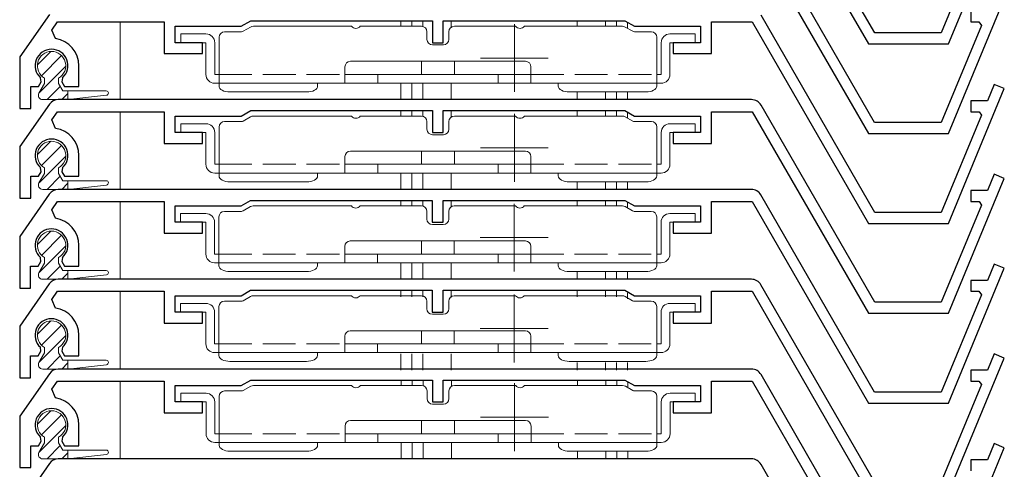
# Model space of a CAD drawing. Extents: x 0 to 1012, y 0 to 1604.
# Drawn here: x 87 to 177, y 1127 to 1168 of the extents above; entities that cross this region are included whole.
import ezdxf

# ---------------------------------------------------------------- set-up
doc = ezdxf.new("R2010")
doc.units = 0
doc.linetypes.add('YHIDDEN_1', pattern=[4, 3, -1])
for name, color, linetype, lineweight in [('YKK_11', 7, 'CONTINUOUS', 30), ('YKK_12', 2, 'CONTINUOUS', 13), ('YKK_13', 4, 'CONTINUOUS', 13)]:
    doc.layers.add(name, color=color, linetype=linetype, lineweight=lineweight)

msp = doc.modelspace()

# ---------------------------------------------------------------- linework, layer by layer
at = {"layer": 'YKK_11'}
for p, q in [((165.232, 1166.459), (154.84, 1184.459)), ((154.031, 1183.859), (164.655, 1165.459)), ((171.972, 1165.459), (177.071, 1177.767)), ((165.223, 1158.259), (154.831, 1176.259)), ((154.023, 1175.659), (164.646, 1157.259)), ((174.981, 1175.336), (171.304, 1166.459)), ((171.964, 1157.259), (177.062, 1169.567)), ((89.81, 1168.132), (87.109, 1164.274)), ((165.232, 1150.059), (154.84, 1168.059)), ((174, 1168.459), (174, 1167.459)), ((90.037, 1166.713), (90.559, 1167.459)), ((90.559, 1167.459), (100.309, 1167.459)), ((100.309, 1167.459), (100.309, 1164.559)), ((101.309, 1165.559), (101.309, 1167.059)), ((101.309, 1167.059), (107.343, 1167.059)), ((107.343, 1167.059), (108.209, 1167.559)), ((108.209, 1167.559), (124.809, 1167.559)), ((124.809, 1167.559), (124.809, 1165.559)), ((125.809, 1165.559), (125.809, 1167.559)), ((125.809, 1167.559), (142.409, 1167.559)), ((142.409, 1167.559), (143.275, 1167.059)), ((143.275, 1167.059), (149.309, 1167.059)), ((149.309, 1167.059), (149.309, 1165.559)), ((150.309, 1164.559), (150.309, 1167.459)), ((150.309, 1167.459), (154.031, 1167.459)), ((154.031, 1167.459), (164.655, 1149.059)), ((174.972, 1167.136), (171.295, 1158.259)), ((174, 1167.459), (174.757, 1167.459)), ((174.757, 1167.459), (174.972, 1167.136)), ((90.374, 1165.932), (90.037, 1166.713)), ((171.304, 1166.459), (165.232, 1166.459)), ((103.809, 1165.559), (101.309, 1165.559)), ((103.809, 1164.559), (103.809, 1165.559)), ((124.809, 1165.559), (125.809, 1165.559)), ((149.309, 1165.559), (146.809, 1165.559)), ((146.809, 1165.559), (146.809, 1164.559)), ((164.655, 1165.459), (171.972, 1165.459)), ((87.109, 1164.274), (87.109, 1159.559)), ((100.309, 1164.559), (103.809, 1164.559)), ((146.809, 1164.559), (150.309, 1164.559)), ((92.509, 1161.559), (92.509, 1163.459)), ((88.109, 1159.559), (88.109, 1161.559)), ((88.109, 1161.559), (88.809, 1161.559)), ((88.809, 1161.559), (89.053, 1161.981)), ((89.053, 1161.981), (88.995, 1162.353)), ((91.022, 1162.353), (90.965, 1161.981)), ((90.965, 1161.981), (91.209, 1161.559)), ((91.209, 1161.559), (92.509, 1161.559)), ((176.147, 1161.75), (175.529, 1160.259)), ((177.071, 1161.367), (176.147, 1161.75)), ((171.972, 1149.059), (177.071, 1161.367)), ((89.81, 1159.932), (87.109, 1156.074)), ((153.974, 1160.359), (90.629, 1160.359)), ((165.232, 1141.859), (154.84, 1159.859)), ((175.529, 1160.259), (174.009, 1160.259)), ((174.009, 1160.259), (174.009, 1159.259)), ((87.109, 1159.559), (88.109, 1159.559)), ((90.037, 1158.513), (90.559, 1159.259)), ((90.559, 1159.259), (100.309, 1159.259)), ((100.309, 1159.259), (100.309, 1156.359)), ((101.309, 1157.359), (101.309, 1158.859)), ((101.309, 1158.859), (107.343, 1158.859)), ((107.343, 1158.859), (108.209, 1159.359)), ((108.209, 1159.359), (124.809, 1159.359)), ((124.809, 1159.359), (124.809, 1157.359)), ((125.809, 1157.359), (125.809, 1159.359)), ((125.809, 1159.359), (142.409, 1159.359)), ((142.409, 1159.359), (143.275, 1158.859)), ((143.275, 1158.859), (149.309, 1158.859)), ((149.309, 1158.859), (149.309, 1157.359)), ((150.309, 1156.359), (150.309, 1159.259)), ((150.309, 1159.259), (154.031, 1159.259)), ((154.031, 1159.259), (164.655, 1140.859)), ((174.981, 1158.936), (171.304, 1150.059)), ((174.009, 1159.259), (174.765, 1159.259)), ((174.765, 1159.259), (174.981, 1158.936)), ((90.374, 1157.732), (90.037, 1158.513)), ((171.295, 1158.259), (165.223, 1158.259)), ((103.809, 1157.359), (101.309, 1157.359)), ((103.809, 1156.359), (103.809, 1157.359)), ((124.809, 1157.359), (125.809, 1157.359)), ((149.309, 1157.359), (146.809, 1157.359)), ((146.809, 1157.359), (146.809, 1156.359)), ((164.646, 1157.259), (171.964, 1157.259)), ((100.309, 1156.359), (103.809, 1156.359)), ((146.809, 1156.359), (150.309, 1156.359)), ((87.109, 1156.074), (87.109, 1151.359)), ((92.509, 1153.359), (92.509, 1155.259)), ((88.809, 1153.359), (89.053, 1153.781)), ((89.053, 1153.781), (88.995, 1154.153)), ((91.022, 1154.153), (90.965, 1153.781)), ((90.965, 1153.781), (91.209, 1153.359)), ((176.147, 1153.55), (175.529, 1152.059)), ((177.071, 1153.167), (176.147, 1153.55)), ((88.109, 1151.359), (88.109, 1153.359)), ((88.109, 1153.359), (88.809, 1153.359)), ((91.209, 1153.359), (92.509, 1153.359)), ((171.972, 1140.859), (177.071, 1153.167)), ((89.801, 1151.732), (87.1, 1147.874)), ((153.965, 1152.159), (90.621, 1152.159)), ((165.223, 1133.659), (154.831, 1151.659)), ((175.529, 1152.059), (174.009, 1152.059)), ((174.009, 1152.059), (174.009, 1151.059)), ((87.109, 1151.359), (88.109, 1151.359)), ((90.029, 1150.313), (90.551, 1151.059)), ((90.551, 1151.059), (100.3, 1151.059)), ((100.3, 1151.059), (100.3, 1148.159)), ((107.334, 1150.659), (108.2, 1151.159)), ((108.2, 1151.159), (124.8, 1151.159)), ((124.8, 1151.159), (124.8, 1149.159)), ((125.8, 1149.159), (125.8, 1151.159)), ((125.8, 1151.159), (142.4, 1151.159)), ((142.4, 1151.159), (143.266, 1150.659)), ((150.3, 1148.159), (150.3, 1151.059)), ((150.3, 1151.059), (154.023, 1151.059)), ((154.023, 1151.059), (164.646, 1132.659)), ((174.981, 1150.736), (171.304, 1141.859)), ((174.009, 1151.059), (174.765, 1151.059)), ((174.765, 1151.059), (174.981, 1150.736)), ((90.365, 1149.532), (90.029, 1150.313)), ((101.3, 1149.159), (101.3, 1150.659)), ((101.3, 1150.659), (107.334, 1150.659)), ((143.266, 1150.659), (149.3, 1150.659)), ((149.3, 1150.659), (149.3, 1149.159)), ((171.304, 1150.059), (165.232, 1150.059)), ((103.8, 1149.159), (101.3, 1149.159)), ((103.8, 1148.159), (103.8, 1149.159)), ((124.8, 1149.159), (125.8, 1149.159)), ((149.3, 1149.159), (146.8, 1149.159)), ((146.8, 1149.159), (146.8, 1148.159)), ((164.655, 1149.059), (171.972, 1149.059)), ((100.3, 1148.159), (103.8, 1148.159)), ((146.8, 1148.159), (150.3, 1148.159)), ((87.1, 1147.874), (87.1, 1143.159)), ((92.5, 1145.159), (92.5, 1147.059)), ((88.8, 1145.159), (89.044, 1145.581)), ((89.044, 1145.581), (88.987, 1145.953)), ((91.013, 1145.953), (90.956, 1145.581)), ((90.956, 1145.581), (91.2, 1145.159)), ((176.138, 1145.35), (175.52, 1143.859)), ((177.062, 1144.967), (176.138, 1145.35)), ((88.1, 1143.159), (88.1, 1145.159)), ((88.1, 1145.159), (88.8, 1145.159)), ((91.2, 1145.159), (92.5, 1145.159)), ((171.964, 1132.659), (177.062, 1144.967)), ((89.801, 1143.532), (87.1, 1139.674)), ((153.965, 1143.959), (90.621, 1143.959)), ((175.52, 1143.859), (174, 1143.859)), ((174, 1143.859), (174, 1142.859)), ((87.1, 1143.159), (88.1, 1143.159)), ((90.029, 1142.113), (90.551, 1142.859)), ((90.551, 1142.859), (100.3, 1142.859)), ((100.3, 1142.859), (100.3, 1139.959)), ((107.334, 1142.459), (108.2, 1142.959)), ((108.2, 1142.959), (124.8, 1142.959)), ((124.8, 1142.959), (124.8, 1140.959)), ((125.8, 1140.959), (125.8, 1142.959)), ((125.8, 1142.959), (142.4, 1142.959)), ((142.4, 1142.959), (143.266, 1142.459)), ((150.3, 1139.959), (150.3, 1142.859)), ((150.3, 1142.859), (154.023, 1142.859)), ((154.023, 1142.859), (164.646, 1124.459)), ((165.223, 1125.459), (154.831, 1143.459)), ((174, 1142.859), (174.757, 1142.859)), ((174.757, 1142.859), (174.972, 1142.536)), ((90.365, 1141.332), (90.029, 1142.113)), ((101.3, 1140.959), (101.3, 1142.459)), ((101.3, 1142.459), (107.334, 1142.459)), ((143.266, 1142.459), (149.3, 1142.459)), ((149.3, 1142.459), (149.3, 1140.959)), ((171.304, 1141.859), (165.232, 1141.859)), ((174.972, 1142.536), (171.295, 1133.659)), ((103.8, 1140.959), (101.3, 1140.959)), ((103.8, 1139.959), (103.8, 1140.959)), ((124.8, 1140.959), (125.8, 1140.959)), ((149.3, 1140.959), (146.8, 1140.959)), ((146.8, 1140.959), (146.8, 1139.959)), ((164.655, 1140.859), (171.972, 1140.859)), ((100.3, 1139.959), (103.8, 1139.959)), ((146.8, 1139.959), (150.3, 1139.959)), ((87.1, 1139.674), (87.1, 1134.959)), ((92.5, 1136.959), (92.5, 1138.859)), ((88.8, 1136.959), (89.044, 1137.381)), ((89.044, 1137.381), (88.987, 1137.753)), ((91.013, 1137.753), (90.956, 1137.381)), ((90.956, 1137.381), (91.2, 1136.959)), ((88.1, 1134.959), (88.1, 1136.959)), ((88.1, 1136.959), (88.8, 1136.959)), ((91.2, 1136.959), (92.5, 1136.959)), ((171.964, 1124.459), (177.062, 1136.767)), ((176.138, 1137.15), (175.52, 1135.659)), ((177.062, 1136.767), (176.138, 1137.15)), ((153.974, 1135.759), (90.629, 1135.759)), ((175.52, 1135.659), (174, 1135.659)), ((174, 1135.659), (174, 1134.659)), ((87.1, 1134.959), (88.1, 1134.959)), ((89.81, 1135.332), (87.109, 1131.474)), ((90.037, 1133.913), (90.559, 1134.659)), ((90.559, 1134.659), (100.309, 1134.659)), ((100.309, 1134.659), (100.309, 1131.759)), ((107.343, 1134.259), (108.209, 1134.759)), ((108.209, 1134.759), (124.809, 1134.759)), ((124.809, 1134.759), (124.809, 1132.759)), ((125.809, 1132.759), (125.809, 1134.759)), ((125.809, 1134.759), (142.409, 1134.759)), ((142.409, 1134.759), (143.275, 1134.259)), ((150.309, 1131.759), (150.309, 1134.659)), ((150.309, 1134.659), (154.031, 1134.659)), ((154.031, 1134.659), (164.655, 1116.259)), ((165.232, 1117.259), (154.84, 1135.259)), ((174, 1134.659), (174.757, 1134.659)), ((174.757, 1134.659), (174.972, 1134.336)), ((90.374, 1133.132), (90.037, 1133.913)), ((101.309, 1132.759), (101.309, 1134.259)), ((101.309, 1134.259), (107.343, 1134.259)), ((143.275, 1134.259), (149.309, 1134.259)), ((149.309, 1134.259), (149.309, 1132.759)), ((171.295, 1133.659), (165.223, 1133.659)), ((174.972, 1134.336), (171.295, 1125.459)), ((103.809, 1132.759), (101.309, 1132.759)), ((103.809, 1131.759), (103.809, 1132.759)), ((124.809, 1132.759), (125.809, 1132.759)), ((149.309, 1132.759), (146.809, 1132.759)), ((146.809, 1132.759), (146.809, 1131.759)), ((164.646, 1132.659), (171.964, 1132.659)), ((87.109, 1131.474), (87.109, 1126.759)), ((100.309, 1131.759), (103.809, 1131.759)), ((146.809, 1131.759), (150.309, 1131.759)), ((92.509, 1128.759), (92.509, 1130.659)), ((88.809, 1128.759), (89.053, 1129.181)), ((89.053, 1129.181), (88.995, 1129.553)), ((91.022, 1129.553), (90.965, 1129.181)), ((90.965, 1129.181), (91.209, 1128.759)), ((88.109, 1126.759), (88.109, 1128.759)), ((88.109, 1128.759), (88.809, 1128.759)), ((91.209, 1128.759), (92.509, 1128.759)), ((171.972, 1116.259), (177.071, 1128.567)), ((176.147, 1128.95), (175.529, 1127.459)), ((177.071, 1128.567), (176.147, 1128.95)), ((153.974, 1127.559), (90.629, 1127.559)), ((175.529, 1127.459), (174.009, 1127.459)), ((174.009, 1127.459), (174.009, 1126.459)), ((89.81, 1127.132), (87.109, 1123.274)), ((87.109, 1126.759), (88.109, 1126.759)), ((165.232, 1109.059), (154.84, 1127.059))]:
    msp.add_line(p, q, dxfattribs=at)
for centre, radius, start, end in [((90.009, 1163.459), 2.5, 0, 81.60101), ((90.009, 1163.459), 1.5, 312.48824, 227.51176), ((90.629, 1159.359), 1, 90, 145), ((153.974, 1159.359), 1, 30, 90), ((90.009, 1155.259), 2.5, 0, 81.60101), ((90.009, 1155.259), 1.5, 312.48824, 227.51176), ((90.621, 1151.159), 1, 90, 145), ((153.965, 1151.159), 1, 30, 90), ((90, 1147.059), 2.5, 0, 81.60101), ((90, 1147.059), 1.5, 312.48824, 227.51176), ((90.621, 1142.959), 1, 90, 145), ((153.965, 1142.959), 1, 30, 90), ((90, 1138.859), 2.5, 0, 81.60101), ((90, 1138.859), 1.5, 312.48824, 227.51176), ((90.629, 1134.759), 1, 90, 145), ((153.974, 1134.759), 1, 30, 90), ((90.009, 1130.659), 2.5, 0, 81.60101), ((90.009, 1130.659), 1.5, 312.48824, 227.51176), ((90.629, 1126.559), 1, 90, 145), ((153.974, 1126.559), 1, 30, 90)]:
    msp.add_arc(centre, radius, start, end, dxfattribs=at)
at = {"layer": 'YKK_12'}
for p, q in [((96.294, 1160.357), (96.294, 1167.457)), ((121.941, 1167.559), (121.941, 1167.059)), ((122.941, 1167.559), (122.941, 1167.059)), ((123.941, 1167.559), (123.941, 1167.043)), ((126.541, 1167.559), (126.541, 1166.975)), ((138.041, 1167.559), (138.041, 1167.059)), ((140.641, 1167.559), (140.641, 1167.059)), ((141.641, 1167.559), (141.641, 1167.059)), ((142.641, 1167.419), (142.641, 1166.872)), ((121.941, 1161.859), (121.941, 1160.359)), ((122.941, 1161.859), (122.941, 1160.359)), ((123.941, 1161.859), (123.941, 1160.359)), ((126.541, 1161.859), (126.541, 1160.359)), ((138.041, 1161.059), (138.041, 1160.359)), ((140.641, 1161.059), (140.641, 1160.359)), ((141.641, 1161.059), (141.641, 1160.359)), ((142.641, 1161.059), (142.641, 1160.359)), ((96.294, 1152.157), (96.294, 1159.257)), ((121.941, 1159.359), (121.941, 1158.859)), ((122.941, 1159.359), (122.941, 1158.859)), ((123.941, 1159.359), (123.941, 1158.843)), ((126.541, 1159.359), (126.541, 1158.775)), ((138.041, 1159.359), (138.041, 1158.859)), ((140.641, 1159.359), (140.641, 1158.859)), ((141.641, 1159.359), (141.641, 1158.859)), ((142.641, 1159.219), (142.641, 1158.672)), ((121.941, 1153.659), (121.941, 1152.159)), ((122.941, 1153.659), (122.941, 1152.159)), ((123.941, 1153.659), (123.941, 1152.159)), ((126.541, 1153.659), (126.541, 1152.159)), ((138.041, 1152.859), (138.041, 1152.159)), ((140.641, 1152.859), (140.641, 1152.159)), ((141.641, 1152.859), (141.641, 1152.159)), ((142.641, 1152.859), (142.641, 1152.159)), ((96.294, 1143.957), (96.294, 1151.057)), ((121.941, 1151.159), (121.941, 1150.659)), ((122.941, 1151.159), (122.941, 1150.659)), ((123.941, 1151.159), (123.941, 1150.641)), ((126.541, 1151.159), (126.541, 1150.581)), ((138.041, 1151.159), (138.041, 1150.659)), ((140.641, 1151.159), (140.641, 1150.659)), ((141.641, 1151.159), (141.641, 1150.659)), ((142.641, 1151.014), (142.641, 1150.467)), ((121.941, 1145.459), (121.941, 1143.959)), ((122.941, 1145.459), (122.941, 1143.959)), ((123.941, 1145.459), (123.941, 1143.959)), ((126.541, 1145.459), (126.541, 1143.959)), ((138.041, 1144.659), (138.041, 1143.959)), ((140.641, 1144.659), (140.641, 1143.959)), ((141.641, 1144.659), (141.641, 1143.959)), ((142.641, 1144.659), (142.641, 1143.959)), ((96.294, 1135.757), (96.294, 1142.857)), ((121.941, 1142.859), (121.941, 1142.359)), ((122.941, 1142.859), (122.941, 1142.359)), ((123.941, 1142.859), (123.941, 1142.341)), ((126.541, 1142.859), (126.541, 1142.281)), ((138.041, 1142.859), (138.041, 1142.359)), ((140.641, 1142.859), (140.641, 1142.359)), ((141.641, 1142.859), (141.641, 1142.359)), ((142.641, 1142.714), (142.641, 1142.167)), ((121.941, 1137.159), (121.941, 1135.659)), ((122.941, 1137.159), (122.941, 1135.659)), ((123.941, 1137.159), (123.941, 1135.659)), ((126.541, 1137.159), (126.541, 1135.659)), ((138.041, 1136.359), (138.041, 1135.659)), ((140.641, 1136.359), (140.641, 1135.659)), ((141.641, 1136.359), (141.641, 1135.659)), ((142.641, 1136.359), (142.641, 1135.659)), ((96.294, 1127.557), (96.294, 1134.657)), ((121.959, 1134.759), (121.959, 1134.259)), ((122.959, 1134.759), (122.959, 1134.259)), ((123.959, 1134.759), (123.959, 1134.241)), ((126.559, 1134.759), (126.559, 1134.181)), ((138.059, 1134.759), (138.059, 1134.259)), ((140.659, 1134.759), (140.659, 1134.259)), ((141.659, 1134.759), (141.659, 1134.259)), ((142.659, 1134.614), (142.659, 1134.067)), ((121.959, 1129.059), (121.959, 1127.559)), ((122.959, 1129.059), (122.959, 1127.559)), ((123.959, 1129.059), (123.959, 1127.559)), ((126.559, 1129.059), (126.559, 1127.559)), ((138.059, 1128.259), (138.059, 1127.559)), ((140.659, 1128.259), (140.659, 1127.559)), ((141.659, 1128.259), (141.659, 1127.559)), ((142.659, 1128.259), (142.659, 1127.559))]:
    msp.add_line(p, q, dxfattribs=at)
at = {"layer": 'YKK_12', "ltscale": 0.25}
for p, q in [((132.3, 1167.259), (132.3, 1161.059)), ((135.4, 1164.159), (129.2, 1164.159)), ((132.3, 1159.059), (132.3, 1152.859)), ((135.4, 1155.959), (129.2, 1155.959)), ((132.291, 1150.859), (132.291, 1144.659)), ((135.391, 1147.759), (129.191, 1147.759)), ((132.291, 1142.559), (132.291, 1136.359)), ((135.391, 1139.459), (129.191, 1139.459)), ((132.309, 1134.459), (132.309, 1128.259)), ((135.409, 1131.359), (129.209, 1131.359))]:
    msp.add_line(p, q, dxfattribs=at)
at = {"layer": 'YKK_13'}
for p, q in [((108.202, 1166.992), (107.522, 1166.599)), ((117.418, 1167.059), (108.452, 1167.059)), ((123.818, 1167.059), (118.218, 1167.059)), ((126.818, 1167.059), (132.418, 1167.059)), ((133.218, 1167.059), (142.184, 1167.059)), ((142.434, 1166.992), (143.114, 1166.599)), ((104.118, 1166.359), (101.818, 1166.359)), ((101.818, 1165.559), (101.818, 1166.359)), ((105.318, 1166.059), (105.318, 1162.659)), ((105.818, 1166.559), (107.372, 1166.559)), ((124.318, 1165.859), (124.318, 1166.559)), ((126.318, 1166.559), (126.318, 1165.859)), ((143.264, 1166.559), (144.818, 1166.559)), ((145.318, 1162.659), (145.318, 1166.059)), ((146.518, 1166.359), (148.818, 1166.359)), ((148.818, 1166.359), (148.818, 1165.559)), ((101.818, 1165.559), (104.118, 1165.559)), ((104.118, 1165.559), (104.118, 1162.659)), ((104.918, 1162.659), (104.918, 1165.559)), ((125.818, 1165.359), (124.818, 1165.359)), ((145.718, 1165.559), (145.718, 1162.659)), ((146.518, 1162.659), (146.518, 1165.559)), ((146.518, 1165.559), (148.818, 1165.559)), ((88.71, 1163.509), (89.958, 1164.758)), ((89.088, 1162.541), (90.927, 1164.379)), ((88.874, 1160.979), (91.308, 1163.413)), ((116.818, 1161.859), (116.818, 1163.359)), ((117.318, 1163.859), (133.318, 1163.859)), ((123.818, 1163.859), (123.818, 1162.659)), ((126.818, 1162.659), (126.818, 1163.859)), ((133.818, 1161.859), (133.818, 1163.359)), ((105.318, 1162.659), (104.918, 1162.659)), ((105.318, 1161.859), (105.318, 1162.659)), ((133.818, 1162.659), (116.818, 1162.659)), ((119.818, 1161.859), (119.818, 1162.659)), ((130.818, 1162.659), (130.818, 1161.859)), ((145.318, 1161.859), (145.318, 1162.659)), ((145.718, 1162.659), (145.318, 1162.659)), ((89.359, 1161.831), (88.861, 1160.957)), ((89.359, 1162.333), (89.359, 1161.831)), ((89.6, 1160.359), (90.812, 1161.57)), ((90.659, 1162.333), (90.659, 1161.831)), ((90.659, 1161.831), (91.052, 1161.159)), ((104.918, 1161.859), (105.318, 1161.859)), ((118.318, 1161.859), (105.318, 1161.859)), ((105.318, 1161.859), (105.318, 1161.592)), ((114.318, 1161.859), (114.318, 1161.592)), ((118.318, 1161.859), (130.818, 1161.859)), ((130.818, 1161.859), (132.318, 1161.859)), ((145.318, 1161.859), (132.318, 1161.859)), ((136.318, 1161.859), (136.318, 1161.592)), ((145.318, 1161.859), (145.718, 1161.859)), ((145.318, 1161.859), (145.318, 1161.592)), ((90.947, 1160.359), (91.509, 1160.92)), ((91.052, 1161.159), (95.009, 1161.159)), ((91.509, 1161.159), (91.509, 1160.359)), ((91.509, 1160.359), (95.031, 1160.76)), ((113.318, 1161.059), (106.318, 1161.059)), ((137.318, 1161.059), (144.318, 1161.059)), ((89.201, 1160.359), (91.509, 1160.359)), ((117.418, 1158.859), (108.452, 1158.859)), ((123.818, 1158.859), (118.218, 1158.859)), ((126.818, 1158.859), (132.418, 1158.859)), ((133.218, 1158.859), (142.184, 1158.859)), ((104.118, 1158.159), (101.818, 1158.159)), ((101.818, 1157.359), (101.818, 1158.159)), ((105.818, 1158.359), (107.372, 1158.359)), ((108.202, 1158.792), (107.522, 1158.399)), ((124.318, 1157.659), (124.318, 1158.359)), ((126.318, 1158.359), (126.318, 1157.659)), ((142.434, 1158.792), (143.114, 1158.399)), ((143.264, 1158.359), (144.818, 1158.359)), ((146.518, 1158.159), (148.818, 1158.159)), ((148.818, 1158.159), (148.818, 1157.359)), ((101.818, 1157.359), (104.118, 1157.359)), ((104.118, 1157.359), (104.118, 1154.459)), ((104.918, 1154.459), (104.918, 1157.359)), ((105.318, 1157.859), (105.318, 1154.459)), ((125.818, 1157.159), (124.818, 1157.159)), ((145.318, 1154.459), (145.318, 1157.859)), ((145.718, 1157.359), (145.718, 1154.459)), ((146.518, 1154.459), (146.518, 1157.359)), ((146.518, 1157.359), (148.818, 1157.359)), ((88.71, 1155.309), (89.958, 1156.558)), ((89.088, 1154.341), (90.927, 1156.179)), ((117.318, 1155.659), (133.318, 1155.659)), ((123.818, 1155.659), (123.818, 1154.459)), ((126.818, 1154.459), (126.818, 1155.659)), ((88.874, 1152.779), (91.308, 1155.213)), ((105.318, 1154.459), (104.918, 1154.459)), ((105.318, 1153.659), (105.318, 1154.459)), ((116.818, 1153.659), (116.818, 1155.159)), ((133.818, 1154.459), (116.818, 1154.459)), ((119.818, 1153.659), (119.818, 1154.459)), ((130.818, 1154.459), (130.818, 1153.659)), ((133.818, 1153.659), (133.818, 1155.159)), ((145.318, 1153.659), (145.318, 1154.459)), ((145.718, 1154.459), (145.318, 1154.459)), ((89.359, 1153.631), (88.861, 1152.757)), ((89.359, 1154.133), (89.359, 1153.631)), ((90.659, 1154.133), (90.659, 1153.631)), ((90.659, 1153.631), (91.052, 1152.959)), ((104.918, 1153.659), (105.318, 1153.659)), ((118.318, 1153.659), (105.318, 1153.659)), ((105.318, 1153.659), (105.318, 1153.392)), ((114.318, 1153.659), (114.318, 1153.392)), ((118.318, 1153.659), (130.818, 1153.659)), ((130.818, 1153.659), (132.318, 1153.659)), ((145.318, 1153.659), (132.318, 1153.659)), ((136.318, 1153.659), (136.318, 1153.392)), ((145.318, 1153.659), (145.718, 1153.659)), ((145.318, 1153.659), (145.318, 1153.392)), ((89.6, 1152.159), (90.812, 1153.37)), ((90.947, 1152.159), (91.509, 1152.72)), ((91.052, 1152.959), (95.009, 1152.959)), ((91.509, 1152.959), (91.509, 1152.159)), ((91.509, 1152.159), (95.031, 1152.56)), ((113.318, 1152.859), (106.318, 1152.859)), ((137.318, 1152.859), (144.318, 1152.859)), ((89.201, 1152.159), (91.509, 1152.159)), ((104.109, 1149.959), (101.809, 1149.959)), ((101.809, 1149.159), (101.809, 1149.959)), ((105.809, 1150.159), (107.363, 1150.159)), ((108.193, 1150.592), (107.513, 1150.199)), ((117.409, 1150.659), (108.443, 1150.659)), ((123.809, 1150.659), (118.209, 1150.659)), ((124.309, 1149.459), (124.309, 1150.159)), ((126.309, 1150.159), (126.309, 1149.459)), ((126.809, 1150.659), (132.409, 1150.659)), ((133.209, 1150.659), (142.175, 1150.659)), ((142.425, 1150.592), (143.106, 1150.199)), ((143.256, 1150.159), (144.809, 1150.159)), ((146.509, 1149.959), (148.809, 1149.959)), ((148.809, 1149.959), (148.809, 1149.159)), ((101.809, 1149.159), (104.109, 1149.159)), ((104.109, 1149.159), (104.109, 1146.259)), ((104.909, 1146.259), (104.909, 1149.159)), ((105.309, 1149.659), (105.309, 1146.259)), ((125.809, 1148.959), (124.809, 1148.959)), ((145.309, 1146.259), (145.309, 1149.659)), ((145.709, 1149.159), (145.709, 1146.259)), ((146.509, 1146.259), (146.509, 1149.159)), ((146.509, 1149.159), (148.809, 1149.159)), ((88.71, 1147.109), (89.958, 1148.358)), ((89.088, 1146.141), (90.927, 1147.979)), ((117.309, 1147.459), (133.309, 1147.459)), ((123.809, 1147.459), (123.809, 1146.259)), ((126.809, 1146.259), (126.809, 1147.459)), ((88.874, 1144.579), (91.308, 1147.013)), ((105.309, 1146.259), (104.909, 1146.259)), ((105.309, 1145.459), (105.309, 1146.259)), ((116.809, 1145.459), (116.809, 1146.959)), ((133.809, 1146.259), (116.809, 1146.259)), ((119.809, 1145.459), (119.809, 1146.259)), ((130.809, 1146.259), (130.809, 1145.459)), ((133.809, 1145.459), (133.809, 1146.959)), ((145.309, 1145.459), (145.309, 1146.259)), ((145.709, 1146.259), (145.309, 1146.259)), ((89.359, 1145.431), (88.861, 1144.557)), ((89.359, 1145.933), (89.359, 1145.431)), ((90.659, 1145.933), (90.659, 1145.431)), ((90.659, 1145.431), (91.052, 1144.759)), ((104.909, 1145.459), (105.309, 1145.459)), ((118.309, 1145.459), (105.309, 1145.459)), ((105.309, 1145.459), (105.309, 1145.192)), ((114.309, 1145.459), (114.309, 1145.192)), ((118.309, 1145.459), (130.809, 1145.459)), ((130.809, 1145.459), (132.309, 1145.459)), ((145.309, 1145.459), (132.309, 1145.459)), ((136.309, 1145.459), (136.309, 1145.192)), ((145.309, 1145.459), (145.709, 1145.459)), ((145.309, 1145.459), (145.309, 1145.192)), ((89.6, 1143.959), (90.812, 1145.17)), ((90.947, 1143.959), (91.509, 1144.52)), ((91.052, 1144.759), (95.009, 1144.759)), ((91.509, 1144.759), (91.509, 1143.959)), ((113.309, 1144.659), (106.309, 1144.659)), ((137.309, 1144.659), (144.309, 1144.659)), ((89.201, 1143.959), (91.509, 1143.959)), ((91.509, 1143.959), (95.031, 1144.36)), ((104.109, 1141.759), (101.809, 1141.759)), ((101.809, 1140.959), (101.809, 1141.759)), ((105.809, 1141.959), (107.363, 1141.959)), ((108.193, 1142.392), (107.513, 1141.999)), ((117.409, 1142.459), (108.443, 1142.459)), ((123.809, 1142.459), (118.209, 1142.459)), ((124.309, 1141.259), (124.309, 1141.959)), ((126.309, 1141.959), (126.309, 1141.259)), ((126.809, 1142.459), (132.409, 1142.459)), ((133.209, 1142.459), (142.175, 1142.459)), ((142.425, 1142.392), (143.106, 1141.999)), ((143.256, 1141.959), (144.809, 1141.959)), ((146.509, 1141.759), (148.809, 1141.759)), ((148.809, 1141.759), (148.809, 1140.959)), ((101.809, 1140.959), (104.109, 1140.959)), ((104.109, 1140.959), (104.109, 1138.059)), ((104.909, 1138.059), (104.909, 1140.959)), ((105.309, 1141.459), (105.309, 1138.059)), ((145.309, 1138.059), (145.309, 1141.459)), ((145.709, 1140.959), (145.709, 1138.059)), ((146.509, 1138.059), (146.509, 1140.959)), ((146.509, 1140.959), (148.809, 1140.959)), ((88.71, 1138.909), (89.958, 1140.158)), ((125.809, 1140.759), (124.809, 1140.759)), ((89.088, 1137.941), (90.927, 1139.779)), ((117.309, 1139.259), (133.309, 1139.259)), ((123.809, 1139.259), (123.809, 1138.059)), ((126.809, 1138.059), (126.809, 1139.259)), ((88.874, 1136.379), (91.308, 1138.813)), ((116.809, 1137.259), (116.809, 1138.759)), ((133.809, 1137.259), (133.809, 1138.759)), ((89.359, 1137.231), (88.861, 1136.357)), ((89.359, 1137.733), (89.359, 1137.231)), ((90.659, 1137.733), (90.659, 1137.231)), ((90.659, 1137.231), (91.052, 1136.559)), ((105.309, 1138.059), (104.909, 1138.059)), ((104.909, 1137.259), (105.309, 1137.259)), ((105.309, 1137.259), (105.309, 1138.059)), ((118.309, 1137.259), (105.309, 1137.259)), ((105.309, 1137.259), (105.309, 1136.992)), ((114.309, 1137.259), (114.309, 1136.992)), ((133.809, 1138.059), (116.809, 1138.059)), ((118.309, 1137.259), (130.809, 1137.259)), ((119.809, 1137.259), (119.809, 1138.059)), ((130.809, 1138.059), (130.809, 1137.259)), ((130.809, 1137.259), (132.309, 1137.259)), ((145.309, 1137.259), (132.309, 1137.259)), ((136.309, 1137.259), (136.309, 1136.992)), ((145.309, 1137.259), (145.309, 1138.059)), ((145.709, 1138.059), (145.309, 1138.059)), ((145.309, 1137.259), (145.709, 1137.259)), ((145.309, 1137.259), (145.309, 1136.992)), ((89.6, 1135.759), (90.812, 1136.97)), ((91.052, 1136.559), (95.009, 1136.559)), ((91.509, 1136.559), (91.509, 1135.759)), ((113.309, 1136.459), (106.309, 1136.459)), ((137.309, 1136.459), (144.309, 1136.459)), ((89.201, 1135.759), (91.509, 1135.759)), ((90.947, 1135.759), (91.509, 1136.32)), ((91.509, 1135.759), (95.031, 1136.16)), ((105.827, 1133.759), (107.38, 1133.759)), ((108.211, 1134.192), (107.53, 1133.799)), ((117.427, 1134.259), (108.461, 1134.259)), ((123.827, 1134.259), (118.227, 1134.259)), ((124.327, 1133.059), (124.327, 1133.759)), ((126.327, 1133.759), (126.327, 1133.059)), ((126.827, 1134.259), (132.427, 1134.259)), ((133.227, 1134.259), (142.193, 1134.259)), ((142.443, 1134.192), (143.123, 1133.799)), ((143.273, 1133.759), (144.827, 1133.759)), ((104.127, 1133.559), (101.827, 1133.559)), ((101.827, 1132.759), (101.827, 1133.559)), ((101.827, 1132.759), (104.127, 1132.759)), ((104.127, 1132.759), (104.127, 1129.859)), ((104.927, 1129.859), (104.927, 1132.759)), ((105.327, 1133.259), (105.327, 1129.859)), ((145.327, 1129.859), (145.327, 1133.259)), ((145.727, 1132.759), (145.727, 1129.859)), ((146.527, 1133.559), (148.827, 1133.559)), ((146.527, 1129.859), (146.527, 1132.759)), ((146.527, 1132.759), (148.827, 1132.759)), ((148.827, 1133.559), (148.827, 1132.759)), ((88.71, 1130.709), (89.958, 1131.958)), ((125.827, 1132.559), (124.827, 1132.559)), ((89.088, 1129.741), (90.927, 1131.579)), ((117.326, 1131.059), (133.326, 1131.059)), ((123.827, 1131.059), (123.827, 1129.859)), ((126.827, 1129.859), (126.827, 1131.059)), ((88.874, 1128.179), (91.308, 1130.613)), ((116.826, 1129.059), (116.826, 1130.559)), ((133.826, 1129.059), (133.826, 1130.559)), ((89.359, 1129.533), (89.359, 1129.031)), ((90.659, 1129.533), (90.659, 1129.031)), ((105.327, 1129.859), (104.927, 1129.859)), ((105.327, 1129.059), (105.327, 1129.859)), ((133.826, 1129.859), (116.826, 1129.859)), ((119.826, 1129.059), (119.826, 1129.859)), ((130.826, 1129.859), (130.826, 1129.059)), ((145.327, 1129.059), (145.327, 1129.859)), ((145.727, 1129.859), (145.327, 1129.859)), ((89.359, 1129.031), (88.861, 1128.157)), ((89.6, 1127.559), (90.812, 1128.77)), ((90.659, 1129.031), (91.052, 1128.359)), ((91.052, 1128.359), (95.009, 1128.359)), ((91.509, 1128.359), (91.509, 1127.559)), ((104.927, 1129.059), (105.327, 1129.059)), ((118.327, 1129.059), (105.327, 1129.059)), ((105.327, 1129.059), (105.327, 1128.792)), ((113.327, 1128.259), (106.327, 1128.259)), ((114.327, 1129.059), (114.327, 1128.792)), ((118.327, 1129.059), (130.827, 1129.059)), ((130.827, 1129.059), (132.327, 1129.059)), ((145.327, 1129.059), (132.327, 1129.059)), ((136.327, 1129.059), (136.327, 1128.792)), ((137.327, 1128.259), (144.327, 1128.259)), ((145.327, 1129.059), (145.727, 1129.059)), ((145.327, 1129.059), (145.327, 1128.792)), ((89.201, 1127.559), (91.509, 1127.559)), ((90.947, 1127.559), (91.509, 1128.12)), ((91.509, 1127.559), (95.031, 1127.96))]:
    msp.add_line(p, q, dxfattribs=at)
at = {"layer": 'YKK_13', "linetype": 'YHIDDEN_1'}
for p, q in [((105.318, 1162.659), (116.818, 1162.659)), ((133.818, 1162.659), (145.318, 1162.659)), ((105.318, 1154.459), (116.818, 1154.459)), ((133.818, 1154.459), (145.318, 1154.459)), ((105.309, 1146.259), (116.809, 1146.259)), ((133.809, 1146.259), (145.309, 1146.259)), ((105.309, 1138.059), (116.809, 1138.059)), ((133.809, 1138.059), (145.309, 1138.059)), ((105.327, 1129.859), (116.826, 1129.859)), ((133.826, 1129.859), (145.327, 1129.859))]:
    msp.add_line(p, q, dxfattribs=at)
at = {"layer": 'YKK_13', "linetype": 'Continuous'}
for p, q in [((105.318, 1161.592), (105.337, 1161.488)), ((114.299, 1161.488), (114.318, 1161.592)), ((136.318, 1161.592), (136.337, 1161.488)), ((145.299, 1161.488), (145.318, 1161.592)), ((105.337, 1161.488), (105.394, 1161.388)), ((105.394, 1161.388), (105.486, 1161.296)), ((105.486, 1161.296), (105.611, 1161.215)), ((105.611, 1161.215), (105.762, 1161.149)), ((105.762, 1161.149), (105.935, 1161.099)), ((105.935, 1161.099), (106.123, 1161.069)), ((106.123, 1161.069), (106.318, 1161.059)), ((113.318, 1161.059), (113.513, 1161.069)), ((113.513, 1161.069), (113.701, 1161.099)), ((113.701, 1161.099), (113.873, 1161.149)), ((113.873, 1161.149), (114.025, 1161.215)), ((114.025, 1161.215), (114.149, 1161.296)), ((114.149, 1161.296), (114.242, 1161.388)), ((114.242, 1161.388), (114.299, 1161.488)), ((136.337, 1161.488), (136.394, 1161.388)), ((136.394, 1161.388), (136.486, 1161.296)), ((136.486, 1161.296), (136.611, 1161.215)), ((136.611, 1161.215), (136.762, 1161.149)), ((136.762, 1161.149), (136.935, 1161.099)), ((136.935, 1161.099), (137.123, 1161.069)), ((137.123, 1161.069), (137.318, 1161.059)), ((144.318, 1161.059), (144.513, 1161.069)), ((144.513, 1161.069), (144.701, 1161.099)), ((144.701, 1161.099), (144.873, 1161.149)), ((144.873, 1161.149), (145.025, 1161.215)), ((145.025, 1161.215), (145.149, 1161.296)), ((145.149, 1161.296), (145.242, 1161.388)), ((145.242, 1161.388), (145.299, 1161.488)), ((105.318, 1153.392), (105.337, 1153.288)), ((105.337, 1153.288), (105.394, 1153.188)), ((105.394, 1153.188), (105.486, 1153.096)), ((105.486, 1153.096), (105.611, 1153.015)), ((105.611, 1153.015), (105.762, 1152.949)), ((105.762, 1152.949), (105.935, 1152.899)), ((105.935, 1152.899), (106.123, 1152.869)), ((106.123, 1152.869), (106.318, 1152.859)), ((113.318, 1152.859), (113.513, 1152.869)), ((113.513, 1152.869), (113.701, 1152.899)), ((113.701, 1152.899), (113.873, 1152.949)), ((113.873, 1152.949), (114.025, 1153.015)), ((114.025, 1153.015), (114.149, 1153.096)), ((114.149, 1153.096), (114.242, 1153.188)), ((114.242, 1153.188), (114.299, 1153.288)), ((114.299, 1153.288), (114.318, 1153.392)), ((136.318, 1153.392), (136.337, 1153.288)), ((136.337, 1153.288), (136.394, 1153.188)), ((136.394, 1153.188), (136.486, 1153.096)), ((136.486, 1153.096), (136.611, 1153.015)), ((136.611, 1153.015), (136.762, 1152.949)), ((136.762, 1152.949), (136.935, 1152.899)), ((136.935, 1152.899), (137.123, 1152.869)), ((137.123, 1152.869), (137.318, 1152.859)), ((144.318, 1152.859), (144.513, 1152.869)), ((144.513, 1152.869), (144.701, 1152.899)), ((144.701, 1152.899), (144.873, 1152.949)), ((144.873, 1152.949), (145.025, 1153.015)), ((145.025, 1153.015), (145.149, 1153.096)), ((145.149, 1153.096), (145.242, 1153.188)), ((145.242, 1153.188), (145.299, 1153.288)), ((145.299, 1153.288), (145.318, 1153.392)), ((105.309, 1145.192), (105.329, 1145.088)), ((105.329, 1145.088), (105.385, 1144.988)), ((105.385, 1144.988), (105.478, 1144.896)), ((105.478, 1144.896), (105.602, 1144.815)), ((105.602, 1144.815), (105.754, 1144.749)), ((105.754, 1144.749), (105.927, 1144.699)), ((105.927, 1144.699), (106.114, 1144.669)), ((106.114, 1144.669), (106.309, 1144.659)), ((113.309, 1144.659), (113.504, 1144.669)), ((113.504, 1144.669), (113.692, 1144.699)), ((113.692, 1144.699), (113.865, 1144.749)), ((113.865, 1144.749), (114.016, 1144.815)), ((114.016, 1144.815), (114.141, 1144.896)), ((114.141, 1144.896), (114.233, 1144.988)), ((114.233, 1144.988), (114.29, 1145.088)), ((114.29, 1145.088), (114.309, 1145.192)), ((136.309, 1145.192), (136.329, 1145.088)), ((136.329, 1145.088), (136.385, 1144.988)), ((136.385, 1144.988), (136.478, 1144.896)), ((136.478, 1144.896), (136.602, 1144.815)), ((136.602, 1144.815), (136.754, 1144.749)), ((136.754, 1144.749), (136.927, 1144.699)), ((136.927, 1144.699), (137.114, 1144.669)), ((137.114, 1144.669), (137.309, 1144.659)), ((144.309, 1144.659), (144.504, 1144.669)), ((144.504, 1144.669), (144.692, 1144.699)), ((144.692, 1144.699), (144.865, 1144.749)), ((144.865, 1144.749), (145.016, 1144.815)), ((145.016, 1144.815), (145.141, 1144.896)), ((145.141, 1144.896), (145.233, 1144.988)), ((145.233, 1144.988), (145.29, 1145.088)), ((145.29, 1145.088), (145.309, 1145.192)), ((105.309, 1136.992), (105.329, 1136.888)), ((105.329, 1136.888), (105.385, 1136.788)), ((105.385, 1136.788), (105.478, 1136.696)), ((105.478, 1136.696), (105.602, 1136.615)), ((105.602, 1136.615), (105.754, 1136.549)), ((105.754, 1136.549), (105.927, 1136.499)), ((105.927, 1136.499), (106.114, 1136.469)), ((106.114, 1136.469), (106.309, 1136.459)), ((113.309, 1136.459), (113.504, 1136.469)), ((113.504, 1136.469), (113.692, 1136.499)), ((113.692, 1136.499), (113.865, 1136.549)), ((113.865, 1136.549), (114.016, 1136.615)), ((114.016, 1136.615), (114.141, 1136.696)), ((114.141, 1136.696), (114.233, 1136.788)), ((114.233, 1136.788), (114.29, 1136.888)), ((114.29, 1136.888), (114.309, 1136.992)), ((136.309, 1136.992), (136.329, 1136.888)), ((136.329, 1136.888), (136.385, 1136.788)), ((136.385, 1136.788), (136.478, 1136.696)), ((136.478, 1136.696), (136.602, 1136.615)), ((136.602, 1136.615), (136.754, 1136.549)), ((136.754, 1136.549), (136.927, 1136.499)), ((136.927, 1136.499), (137.114, 1136.469)), ((137.114, 1136.469), (137.309, 1136.459)), ((144.309, 1136.459), (144.504, 1136.469)), ((144.504, 1136.469), (144.692, 1136.499)), ((144.692, 1136.499), (144.865, 1136.549)), ((144.865, 1136.549), (145.016, 1136.615)), ((145.016, 1136.615), (145.141, 1136.696)), ((145.141, 1136.696), (145.233, 1136.788)), ((145.233, 1136.788), (145.29, 1136.888)), ((145.29, 1136.888), (145.309, 1136.992)), ((105.327, 1128.792), (105.346, 1128.688)), ((105.346, 1128.688), (105.403, 1128.588)), ((105.403, 1128.588), (105.495, 1128.496)), ((105.495, 1128.496), (105.619, 1128.415)), ((105.619, 1128.415), (105.771, 1128.349)), ((105.771, 1128.349), (105.944, 1128.299)), ((105.944, 1128.299), (106.131, 1128.269)), ((106.131, 1128.269), (106.327, 1128.259)), ((113.327, 1128.259), (113.522, 1128.269)), ((113.522, 1128.269), (113.709, 1128.299)), ((113.709, 1128.299), (113.882, 1128.349)), ((113.882, 1128.349), (114.034, 1128.415)), ((114.034, 1128.415), (114.158, 1128.496)), ((114.158, 1128.496), (114.25, 1128.588)), ((114.25, 1128.588), (114.307, 1128.688)), ((114.307, 1128.688), (114.327, 1128.792)), ((136.327, 1128.792), (136.346, 1128.688)), ((136.346, 1128.688), (136.403, 1128.588)), ((136.403, 1128.588), (136.495, 1128.496)), ((136.495, 1128.496), (136.619, 1128.415)), ((136.619, 1128.415), (136.771, 1128.349)), ((136.771, 1128.349), (136.944, 1128.299)), ((136.944, 1128.299), (137.131, 1128.269)), ((137.131, 1128.269), (137.327, 1128.259)), ((144.327, 1128.259), (144.522, 1128.269)), ((144.522, 1128.269), (144.709, 1128.299)), ((144.709, 1128.299), (144.882, 1128.349)), ((144.882, 1128.349), (145.034, 1128.415)), ((145.034, 1128.415), (145.158, 1128.496)), ((145.158, 1128.496), (145.25, 1128.588)), ((145.25, 1128.588), (145.307, 1128.688)), ((145.307, 1128.688), (145.327, 1128.792))]:
    msp.add_line(p, q, dxfattribs=at)
at = {"layer": 'YKK_13'}
for centre, radius, start, end in [((108.452, 1166.559), 0.5, 90, 120), ((117.818, 1167.359), 0.5, 216.8699, 323.1301), ((123.818, 1166.559), 0.5, 0, 90), ((126.818, 1166.559), 0.5, 90, 180), ((132.818, 1167.359), 0.5, 216.8699, 323.1301), ((142.184, 1166.559), 0.5, 60, 90), ((104.118, 1165.559), 0.8, 0, 90), ((105.818, 1166.059), 0.5, 90, 180), ((107.372, 1166.859), 0.3, 270, 300), ((143.264, 1166.859), 0.3, 240, 270), ((144.818, 1166.059), 0.5, 0, 90), ((146.518, 1165.559), 0.8, 90, 180), ((124.818, 1165.859), 0.5, 180, 270), ((125.818, 1165.859), 0.5, 270, 0), ((90.009, 1163.459), 1.3, 300, 240), ((117.318, 1163.359), 0.5, 90, 180), ((133.318, 1163.359), 0.5, 0, 90), ((104.918, 1162.659), 0.8, 180, 270), ((145.718, 1162.659), 0.8, 270, 0), ((89.209, 1160.759), 0.4, 150.35454, 270), ((95.009, 1160.959), 0.2, 276.4989, 90), ((108.452, 1158.359), 0.5, 90, 120), ((117.818, 1159.159), 0.5, 216.8699, 323.1301), ((123.818, 1158.359), 0.5, 0, 90), ((126.818, 1158.359), 0.5, 90, 180), ((132.818, 1159.159), 0.5, 216.8699, 323.1301), ((142.184, 1158.359), 0.5, 60, 90), ((104.118, 1157.359), 0.8, 0, 90), ((105.818, 1157.859), 0.5, 90, 180), ((107.372, 1158.659), 0.3, 270, 300), ((143.264, 1158.659), 0.3, 240, 270), ((144.818, 1157.859), 0.5, 0, 90), ((146.518, 1157.359), 0.8, 90, 180), ((124.818, 1157.659), 0.5, 180, 270), ((125.818, 1157.659), 0.5, 270, 0), ((90.009, 1155.259), 1.3, 300, 240), ((117.318, 1155.159), 0.5, 90, 180), ((133.318, 1155.159), 0.5, 0, 90), ((104.918, 1154.459), 0.8, 180, 270), ((145.718, 1154.459), 0.8, 270, 0), ((89.209, 1152.559), 0.4, 150.35454, 270), ((95.009, 1152.759), 0.2, 276.4989, 90), ((104.109, 1149.159), 0.8, 0, 90), ((105.809, 1149.659), 0.5, 90, 180), ((107.363, 1150.459), 0.3, 270, 300), ((108.443, 1150.159), 0.5, 90, 120), ((117.809, 1150.959), 0.5, 216.8699, 323.1301), ((123.809, 1150.159), 0.5, 0, 90), ((126.809, 1150.159), 0.5, 90, 180), ((132.809, 1150.959), 0.5, 216.8699, 323.1301), ((142.175, 1150.159), 0.5, 60, 90), ((143.256, 1150.459), 0.3, 240, 270), ((144.809, 1149.659), 0.5, 0, 90), ((146.509, 1149.159), 0.8, 90, 180), ((124.809, 1149.459), 0.5, 180, 270), ((125.809, 1149.459), 0.5, 270, 0), ((90.009, 1147.059), 1.3, 300, 240), ((117.309, 1146.959), 0.5, 90, 180), ((133.309, 1146.959), 0.5, 0, 90), ((104.909, 1146.259), 0.8, 180, 270), ((145.709, 1146.259), 0.8, 270, 0), ((89.209, 1144.359), 0.4, 150.35454, 270), ((95.009, 1144.559), 0.2, 276.4989, 90), ((104.109, 1140.959), 0.8, 0, 90), ((105.809, 1141.459), 0.5, 90, 180), ((107.363, 1142.259), 0.3, 270, 300), ((108.443, 1141.959), 0.5, 90, 120), ((117.809, 1142.759), 0.5, 216.8699, 323.1301), ((123.809, 1141.959), 0.5, 0, 90), ((126.809, 1141.959), 0.5, 90, 180), ((132.809, 1142.759), 0.5, 216.8699, 323.1301), ((142.175, 1141.959), 0.5, 60, 90), ((143.256, 1142.259), 0.3, 240, 270), ((144.809, 1141.459), 0.5, 0, 90), ((146.509, 1140.959), 0.8, 90, 180), ((124.809, 1141.259), 0.5, 180, 270), ((125.809, 1141.259), 0.5, 270, 0), ((90.009, 1138.859), 1.3, 300, 240), ((117.309, 1138.759), 0.5, 90, 180), ((133.309, 1138.759), 0.5, 0, 90), ((104.909, 1138.059), 0.8, 180, 270), ((145.709, 1138.059), 0.8, 270, 0), ((89.209, 1136.159), 0.4, 150.35454, 270), ((95.009, 1136.359), 0.2, 276.4989, 90), ((105.827, 1133.259), 0.5, 90, 180), ((107.38, 1134.059), 0.3, 270, 300), ((108.461, 1133.759), 0.5, 90, 120), ((117.827, 1134.559), 0.5, 216.8699, 323.1301), ((123.827, 1133.759), 0.5, 0, 90), ((126.827, 1133.759), 0.5, 90, 180), ((132.827, 1134.559), 0.5, 216.8699, 323.1301), ((142.193, 1133.759), 0.5, 60, 90), ((143.273, 1134.059), 0.3, 240, 270), ((144.827, 1133.259), 0.5, 0, 90), ((104.127, 1132.759), 0.8, 0, 90), ((124.827, 1133.059), 0.5, 180, 270), ((125.827, 1133.059), 0.5, 270, 0), ((146.527, 1132.759), 0.8, 90, 180), ((90.009, 1130.659), 1.3, 300, 240), ((117.326, 1130.559), 0.5, 90, 180), ((133.326, 1130.559), 0.5, 0, 90), ((104.927, 1129.859), 0.8, 180, 270), ((145.727, 1129.859), 0.8, 270, 0), ((95.009, 1128.159), 0.2, 276.4989, 90), ((89.209, 1127.959), 0.4, 150.35454, 270)]:
    msp.add_arc(centre, radius, start, end, dxfattribs=at)

doc.saveas('drawing.dxf')
